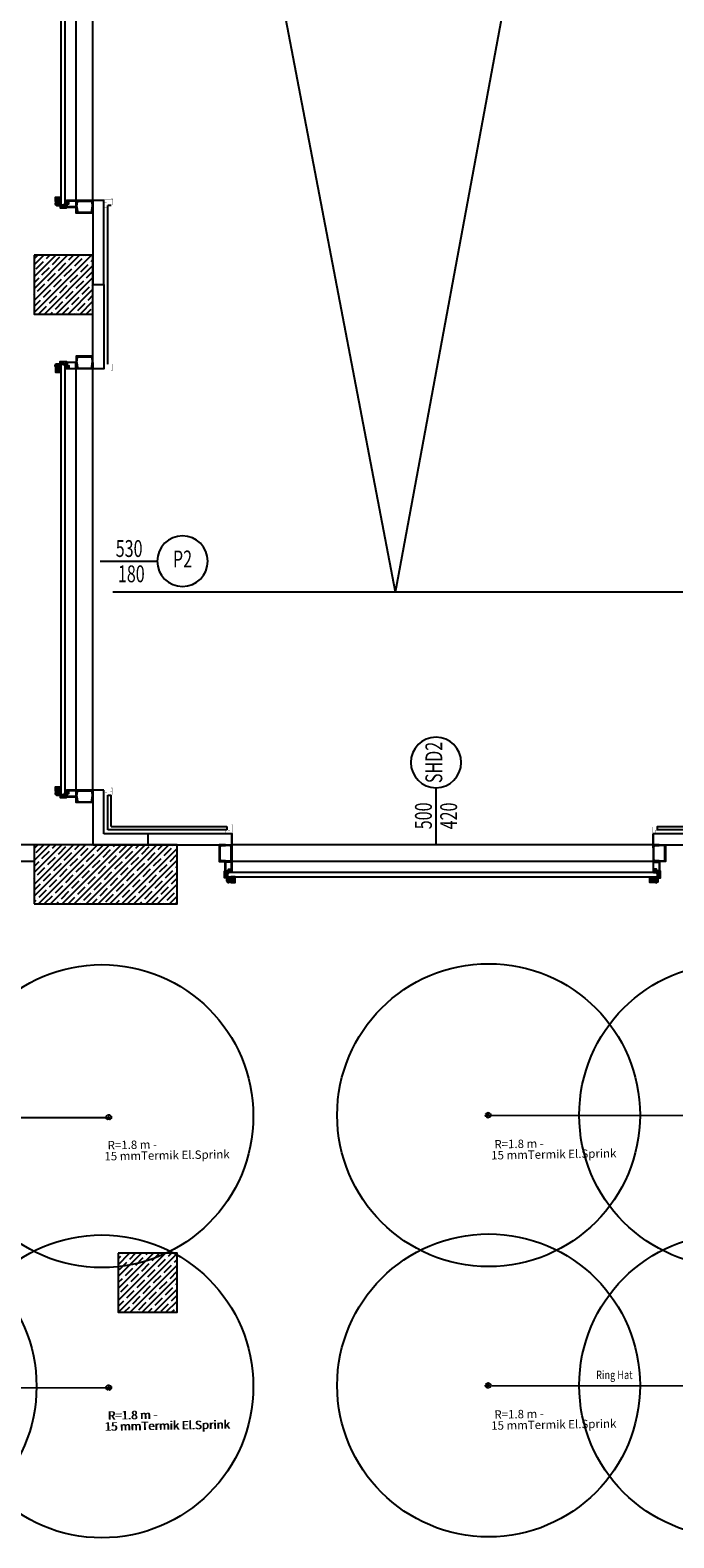
# Model space of a CAD drawing. Units: millimetres. Extents: x -479183 to -162279, y -131527 to -30428.
# Drawn here: x -206831 to -206067, y -61539 to -59749 of the extents above; entities that cross this region are included whole.
import ezdxf
from ezdxf.enums import TextEntityAlignment as Align

# ---------------------------------------------------------------- set-up
doc = ezdxf.new("R2010")
doc.units = ezdxf.units.MM
doc.linetypes.add('DASHED2', pattern=[0.375, 0.25, -0.125])
doc.layers.add('Bakır boru yazı', color=7, linetype='Continuous', lineweight=5)
for name, color, linetype in [('KAPI-BOYUTLARI', 4, 'Continuous'), ('KAPI-TIPCIZGI', 7, 'Continuous'), ('KAPI-TIPI', 4, 'Continuous'), ('KL', 1, 'Continuous'), ('Mekanik_pprc_ısıtma_dönüş', 40, 'DASHED2'), ('RSDOOR', 7, 'Continuous'), ('t-sprinkler-hat', 91, 'Sprinkler'), ('TEMIZSUCAP', 7, 'Continuous')]:
    doc.layers.add(name, color=color, linetype=linetype)
doc.styles.add('ARIAL', font='ARIAL.TTF', dxfattribs={"height": 1})
doc.styles.add('ersin', font='TIMES.TTF', dxfattribs={"height": 5})
doc.styles.add('KAPITIPI', font='twsimplx.shx', dxfattribs={"width": 0.7})
doc.linetypes.add('Sprinkler', pattern='A,1.5,-0.15,["Sp",Standard,S=0.2,R=0,X=-0.05,Y=-0.05],-0.35', length=2)
pattern_1 = [(44.9999999999995, (-473067.5038825953, -93206.3507452931), (-7.071067811865412, 7.071067811865531), []), (44.9999999999995, (-473060.4328147952, -93206.35074529306), (-7.071067811865412, 7.071067811865531), [12.49999999999999, -2.499999999999998, 0, -2.499999999999998])]

# ---------------------------------------------------------------- blocks, each defined once
blk = doc.blocks.new('shd-1')
at = {"layer": 'RSDOOR'}
for p, q in [((9.907122270786203, -12.27229025043198), (10.69065150467213, -12.27229025043198)), ((9.907122270786203, -14.07229025047855), (10.69065150467213, -14.07229025047855)), ((18.49052710121032, -18.76251379362657), (18.49052710121032, -13.76251379362657)), ((19.99938343447866, -16.78482781499042), (21.14816555933794, -16.78482781499042)), ((20.59450597851537, -16.1608225190721), (20.59450597851537, -17.37599009802216)), ((21.40830546227517, -12.33810759129119), (21.40830546227517, -14.77293935781927)), ((22.00830546225188, -12.33810759129119), (22.00830546225188, -14.77293935781927)), ((22.22698240197496, -16.78482781499042), (23.37576452683425, -16.78482781499042)), ((22.82210494601168, -16.1608225190721), (22.82210494601168, -17.37599009802216)), ((9.907122270786203, -515.9277097492304), (10.69065150467213, -515.9277097492304)), ((9.907122270786203, -517.727709749277), (10.69065150467213, -517.727709749277)), ((18.49052710121032, -511.2374862060824), (18.49052710121032, -516.2374862060824)), ((19.99938343447866, -513.2151721847185), (21.14816555933794, -513.2151721847185)), ((20.59450597851537, -513.8391774806369), (20.59450597851537, -512.6240099016868)), ((21.40830546227517, -517.6618924084178), (21.40830546227517, -515.2270606418897)), ((22.00830546225188, -517.6618924084178), (22.00830546225188, -515.2270606418897)), ((22.22698240197496, -513.2151721847185), (23.37576452683425, -513.2151721847185)), ((22.82210494601168, -513.8391774806369), (22.82210494601168, -512.6240099016868))]:
    blk.add_line(p, q, dxfattribs=at)
for points in [[(10.78852274478413, -11.49999999985448), (10.78852274478413, -12.34458050099784), (11.28852274478413, -12.34458050099784), (11.28852274478413, -10.99999999985448), (8.788522744784132, -10.99999999985448), (8.788522744784132, -14.49999999985448), (0.5, -14.49999999985448), (0.5, -7.499999999854481), (10.78852274478413, -7.499999999854481), (10.78852274478413, -9.49999999985448), (11.28852274478413, -9.49999999985448), (11.28852274478413, -6.999999999854481), (0, -6.999999999854481), (0, -14.99999999985448), (11.28852274478413, -14.99999999985448), (11.28852274478413, -13.95769762029522), (10.78852274478413, -13.95769762029522), (10.78852274478413, -14.49999999985448), (9.288522744784132, -14.49999999985448), (9.288522744784132, -11.49999999985448)], [(22.77473970444407, -16.08510950466734), (20.64187122008298, -16.08510950466734), (20.64187122008298, -14.77293935781927), (22.77473970444407, -14.77293935781927)], [(10.78852274478413, -518.4999999998545), (10.78852274478413, -517.6554194987111), (11.28852274478413, -517.6554194987111), (11.28852274478413, -518.9999999998545), (8.788522744784132, -518.9999999998545), (8.788522744784132, -515.4999999998545), (0.5, -515.4999999998545), (0.5, -522.4999999998545), (10.78852274478413, -522.4999999998545), (10.78852274478413, -520.4999999998545), (11.28852274478413, -520.4999999998545), (11.28852274478413, -522.9999999998545), (0, -522.9999999998545), (0, -514.9999999998545), (11.28852274478413, -514.9999999998545), (11.28852274478413, -516.0423023794137), (10.78852274478413, -516.0423023794137), (10.78852274478413, -515.4999999998545), (9.288522744784132, -515.4999999998545), (9.288522744784132, -518.4999999998545)], [(22.77473970444407, -513.9148904950416), (20.64187122008298, -513.9148904950416), (20.64187122008298, -515.2270606418897), (22.77473970444407, -515.2270606418897)]]:
    blk.add_lwpolyline(points, close=True, dxfattribs=at)
for points in [[(10.78852274478413, -12.34458050099784), (10.69065150467213, -12.34458050099784), (10.69065150467213, -12.01185540939332), (9.907122270786203, -12.01185540939332), (9.907122270786203, -14.30197517151828), (10.69065150467213, -14.30197517151828), (10.69065150467213, -13.95769762029522), (10.78852274478413, -13.95769762029522)], [(11.28852274478413, -14.47884881010395), (12.79380909947213, -14.47884881010395), (12.79380909947213, -11.67229025045526), (11.28852274478413, -11.67229025045526)], [(12.99052710295655, -518.2292138996709), (15.09052710293327, -520.3292138997058), (15.09052710293327, -520.3292138997058), (17.99052710295655, -520.3292138997058), (17.99052710295655, -9.67078610000317), (15.09052710293327, -9.67078610000317), (15.09052710293327, -9.67078610000317), (12.99052710295655, -11.77078610003809), (12.99052710295655, -518.2292138996709)], [(22.00830546225188, -13.76251379362657), (24.70830546226352, -13.76251379362657), (24.70830546226352, -18.76251379362657), (17.99052710121032, -18.76251379362657), (17.99052710121032, -13.76251379362657), (21.40830546221696, -13.76251379362657)], [(22.77473970444407, -14.77293935781927), (23.70830546226352, -14.77293935781927), (23.70830546226352, -17.75208822943387), (19.70830546226352, -17.75208822943387), (19.70830546226352, -14.77293935781927), (20.64187122008298, -14.77293935781927)], [(10.78852274478413, -517.6554194987111), (10.69065150467213, -517.6554194987111), (10.69065150467213, -517.9881445903156), (9.907122270786203, -517.9881445903156), (9.907122270786203, -515.6980248281907), (10.69065150467213, -515.6980248281907), (10.69065150467213, -516.0423023794137), (10.78852274478413, -516.0423023794137)], [(11.28852274478413, -515.521151189605), (12.79380909947213, -515.521151189605), (12.79380909947213, -518.3277097492537), (11.28852274478413, -518.3277097492537)], [(22.00830546225188, -516.2374862060824), (24.70830546226352, -516.2374862060824), (24.70830546226352, -511.2374862060824), (17.99052710121032, -511.2374862060824), (17.99052710121032, -516.2374862060824), (21.40830546221696, -516.2374862060824)], [(22.77473970444407, -515.2270606418897), (23.70830546226352, -515.2270606418897), (23.70830546226352, -512.2479117702751), (19.70830546226352, -512.2479117702751), (19.70830546226352, -515.2270606418897), (20.64187122008298, -515.2270606418897)]]:
    blk.add_lwpolyline(points, dxfattribs=at)
for points in [[(11.28852274478413, -9.49999999985448), (11.78852274478413, -9.49999999985448), (11.78852274478413, -6.777516488422407), (18.55599833227461, -6.777516488364199), (18.55599833227461, -13.01990709683741), (19.05599833227461, -13.01990709683741), (19.05599833227461, -9.35310370757361), (23.1913594645448, -9.353103707515402, -0.8227201640836971), (23.1913594645448, -12.51990709683741), (22.99052710121032, -12.51990709683741), (22.99052710121032, -13.01990709683741), (23.19135946457391, -13.01990709680831, 0.8635721288336266), (23.19135946457391, -8.853103707544506), (19.05599833227461, -8.85310370757361), (19.05599833227461, -6.277516488364199), (11.28852274478413, -6.277516488364199), (11.28852274478413, -9.49999999985448)], [(17.69052710290998, -9.67078610000317), (17.69052710290998, -9.262764556246111, 0.4142135623730949), (15.69052710290998, -7.262764556246111), (15.2905271028867, -7.262764556246111, 0.414213562373095), (13.2905271028867, -9.262764556246111), (13.2905271028867, -11.47078610010794)], [(22.00830546225188, -16.08510950466734), (22.00830546225188, -16.56073044924415, -1), (21.40830546227517, -16.56073044924415), (21.40830546221696, -16.08510950466734)], [(11.28852274478413, -520.4999999998545), (11.78852274478413, -520.4999999998545), (11.78852274478413, -523.2224835112866), (18.55599833227461, -523.2224835113448), (18.55599833227461, -516.9800929028715), (19.05599833227461, -516.9800929028715), (19.05599833227461, -520.6468962921354), (23.1913594645448, -520.6468962921936, 0.8227201640836971), (23.1913594645448, -517.4800929028715), (22.99052710121032, -517.4800929028715), (22.99052710121032, -516.9800929028715), (23.19135946457391, -516.9800929029007, -0.8635721288336266), (23.19135946457391, -521.1468962921645), (19.05599833227461, -521.1468962921354), (19.05599833227461, -523.7224835113448), (11.28852274478413, -523.7224835113448), (11.28852274478413, -520.4999999998545)], [(17.69052710290998, -520.3292138997058), (17.69052710290998, -520.7372354434629, -0.4142135623730949), (15.69052710290998, -522.7372354434629), (15.2905271028867, -522.7372354434629, -0.414213562373095), (13.2905271028867, -520.7372354434629), (13.2905271028867, -518.529213899601)], [(22.00830546225188, -513.9148904950416), (22.00830546225188, -513.4392695504648, 1), (21.40830546227517, -513.4392695504648), (21.40830546221696, -513.9148904950416)]]:
    blk.add_lwpolyline(points, format="xyb", dxfattribs=at)
for points in [[(20.22525145998225, -11.92490709686535), (23.1913594645448, -11.92490709683625, 0.9999999999999999), (23.1913594645448, -9.948140698485076), (20.22525145998225, -9.94814069851418, 0.9999999999999999)], [(20.22525145998225, -518.0750929028436), (23.1913594645448, -518.0750929028727, -0.9999999999999999), (23.1913594645448, -520.0518593012239), (20.22525145998225, -520.0518593011948, -0.9999999999999999)]]:
    blk.add_lwpolyline(points, format="xyb", close=True, dxfattribs=at)
for centre, radius in [((15.49052710289834, -9.155414774577366), 0.25), ((20.59450597851537, -16.78482781499042), 0.2954003450517121), ((22.82210494601168, -16.78482781499042), 0.2954003450517121), ((20.59450597851537, -513.2151721847185), 0.2954003450517121), ((22.82210494601168, -513.2151721847185), 0.2954003450517121), ((15.49052710289834, -520.8445852251316), 0.25)]:
    blk.add_circle(centre, radius, dxfattribs=at)
for centre, start, end in [((21.70830546226352, -10.68330109430826), 38.27197849861324, 141.7280215013868), ((21.70830546226352, -11.18974670101306), 218.2719784986132, 321.7280215013868), ((21.70830546226352, -518.8102532986959), 38.27197849861324, 141.7280215013868), ((21.70830546226352, -519.3166989054007), 218.2719784986132, 321.7280215013868)]:
    blk.add_arc(centre, 1.186900473630169, start, end, dxfattribs=at)
blk = doc.blocks.new('KAPI-BOYUT')
at = {"layer": 'KAPI-TIPCIZGI'}
blk.add_line((3.92901711165905e-10, 135.4276720732814), (0, 0), dxfattribs=at)
blk.add_circle((0, -60), 60, dxfattribs=at)
at = {"layer": 'KAPI-BOYUTLARI', "style": 'KAPITIPI', "width": 0.7}
for tag, p in [('KAPIYUKSEKLIGI', (50.00000000010186, 32.08837257041887)), ('KAPIGENISLIGI', (-9.999999999898137, 32.08837257070991))]:
    blk.add_attdef(tag, p, '', height=40, rotation=89.99999999983301, dxfattribs=at)
at = {"layer": 'KAPI-TIPI', "style": 'KAPITIPI', "width": 0.7}
blk.add_attdef('KAPITIPI', text='', height=40, rotation=89.99999999983301, dxfattribs=at).set_placement((0, -60), align=Align.MIDDLE)

msp = doc.modelspace()

# ---------------------------------------------------------------- hatches: boundary and pattern name
h = msp.add_hatch()
h.set_pattern_fill('ANSI35', color=0, scale=39.99999999999997, angle=-4.770832022195275e-13, style=0)
h.set_pattern_definition(pattern_1)
h.paths.add_polyline_path([(-206826.4781787402, -60016.12075852882), (-206826.4781787401, -60086.12075852888), (-206756.4781787401, -60086.12075852881), (-206756.4781787401, -60016.12075852888)])
h = msp.add_hatch()
h.set_pattern_fill('ANSI35', color=0, scale=39.99999999999997, angle=-4.770832022195275e-13, style=0)
h.set_pattern_definition(pattern_1)
h.paths.add_polyline_path([(-206826.4781787401, -60786.12075852888), (-206656.47817874, -60786.12075852886), (-206656.47817874, -60716.12075852882), (-206826.4781787401, -60716.12075852888)])
h = msp.add_hatch()
h.set_pattern_fill('ANSI35', color=0, scale=39.99999999999997, angle=-4.770832022195275e-13, style=0)
h.set_pattern_definition(pattern_1)
h.paths.add_polyline_path([(-206656.4781787398, -61201.12075852818), (-206691.47817874, -61201.12075852818), (-206691.47817874, -61236.12075852825), (-206656.47817874, -61236.1207585282)])
h.paths.add_polyline_path([(-206691.47817874, -61201.12075852818), (-206726.4781787401, -61201.12075852815), (-206726.47817874, -61236.12075852821), (-206691.47817874, -61236.12075852825)])
h.paths.add_polyline_path([(-206691.4781787401, -61236.12075852822), (-206726.47817874, -61236.12075852821), (-206726.47817874, -61271.12075852818), (-206691.47817874, -61271.12075852822)])
h.paths.add_polyline_path([(-206656.47817874, -61236.1207585282), (-206691.47817874, -61236.12075852825), (-206691.47817874, -61271.12075852822), (-206656.4781787399, -61271.12075852817)])

# ---------------------------------------------------------------- linework, layer by layer
at = {"color": 0}
for p, q in [((-206397.3781787402, -60416.12075852891), (-206734.8781787402, -58649.52075852695)), ((-206397.3781787402, -60416.12075852891), (-206069.8781787402, -58649.52075852697)), ((-206776.4781787401, -59951.12075852901), (-206776.4781787401, -59451.12075852914)), ((-206756.4781787401, -59951.120758529), (-206756.4781787401, -59451.12075852913)), ((-206776.47817874, -60651.12075852901), (-206776.4781787401, -60151.12075852913)), ((-206756.4781787403, -60651.12075852907), (-206756.4781787401, -60151.1207585291)), ((-206743.4781787401, -60651.12075852898), (-206756.4781787403, -60651.12075852907)), ((-206738.8781787403, -60698.520758529), (-206738.8781787402, -60657.19740323984)), ((-206738.8781787402, -60657.19740323984), (-206734.8781787404, -60657.19740323981)), ((-206734.8781787404, -60694.52075852906), (-206734.8781787404, -60657.19740323981)), ((-206597.5548234508, -60694.52075852898), (-206597.5548234507, -60698.52075852895)), ((-206091.4781787401, -60716.12075852888), (-206591.47817874, -60716.12075852889)), ((-206091.47817874, -60736.12075852884), (-206591.47817874, -60736.12075852894))]:
    msp.add_line(p, q, dxfattribs=at)
at = {"color": 0, "ltscale": 0.05}
for p, q in [((-206738.8781787404, -60145.62075852837), (-206738.87817874, -59957.19740323548)), ((-206734.8781787404, -59957.19740323551), (-206738.8781787402, -59957.19740323554)), ((-206738.8781787402, -59957.19740323554), (-206738.8781787402, -59957.19740323554)), ((-205993.9773433305, -60416.12075852891), (-206732.9781787402, -60416.12075852888)), ((-206743.4781787401, -60703.12075852884), (-206743.4781787401, -60651.12075852898)), ((-206691.47817874, -60703.12075852886), (-206743.4781787401, -60703.12075852884)), ((-206597.5548234507, -60698.52075852895), (-206738.8781787403, -60698.520758529)), ((-206734.8781787404, -60694.52075852906), (-206597.5548234508, -60694.52075852898)), ((-206826.4781787401, -60716.12075852881), (-207356.4781787402, -60716.12075852881)), ((-206826.4781787401, -60736.12075852879), (-207356.4781787402, -60736.12075852888))]:
    msp.add_line(p, q, dxfattribs=at)
for points in [[(-206758.7344854174, -59952.02075852892, -0.3888787318528652), (-206757.887719924, -59952.79667614769), (-206757.4260968546, -59958.07305197472, 0.3888787318369383), (-206756.8283800357, -59958.62075852894), (-206756.4781787401, -59958.62075852901), (-206756.4781787401, -59951.120758529), (-206776.4781787401, -59951.12075852901), (-206776.4781787401, -59958.62075852901), (-206776.1279774445, -59958.62075852902, 0.3888787318369384), (-206775.5302606257, -59958.07305197474), (-206775.0686375564, -59952.79667614761, -0.3888787318369383), (-206774.221872063, -59952.02075852902)], [(-206758.7344854173, -59965.22075852896, 0.3888787318528652), (-206757.887719924, -59964.44484091032), (-206757.4260968545, -59959.16846508332, -0.3888787318369383), (-206756.8283800357, -59958.62075852894), (-206756.4781787401, -59958.62075852901), (-206756.4781787401, -59966.12075852901), (-206776.4781787402, -59966.12075852902), (-206776.4781787401, -59958.62075852901), (-206776.1279774445, -59958.62075852902, -0.3888787318369384), (-206775.5302606258, -59959.16846508336), (-206775.0686375564, -59964.44484091032, 0.3888787318369383), (-206774.221872063, -59965.220758529)], [(-206758.7344854174, -60137.02075852914, -0.3888787318528652), (-206757.887719924, -60137.79667614782), (-206757.4260968546, -60143.07305197483, 0.3888787318369383), (-206756.8283800357, -60143.62075852914), (-206756.4781787402, -60143.62075852918), (-206756.4781787401, -60136.12075852918), (-206776.4781787401, -60136.12075852921), (-206776.4781787402, -60143.62075852916), (-206776.1279774446, -60143.62075852911, 0.3888787318369384), (-206775.5302606258, -60143.07305197485), (-206775.0686375564, -60137.79667614786, -0.3888787318369383), (-206774.221872063, -60137.02075852911)], [(-206758.7344854174, -60150.22075852918, 0.3888787318528652), (-206757.887719924, -60149.44484091051), (-206757.4260968546, -60144.16846508352, -0.3888787318369383), (-206756.8283800357, -60143.62075852914), (-206756.4781787402, -60143.62075852918), (-206756.4781787401, -60151.1207585291), (-206776.4781787401, -60151.12075852913), (-206776.4781787402, -60143.62075852916), (-206776.1279774446, -60143.62075852911, -0.3888787318369384), (-206775.5302606258, -60144.16846508349), (-206775.0686375564, -60149.44484091052, 0.3888787318369383), (-206774.221872063, -60150.22075852926)], [(-206758.7344854174, -60652.02075852895, -0.3888787318528652), (-206757.887719924, -60652.79667614767), (-206757.4260968546, -60658.07305197467, 0.3888787318369383), (-206756.8283800358, -60658.62075852897), (-206756.4781787401, -60658.620758529), (-206756.4781787403, -60651.12075852907), (-206776.47817874, -60651.12075852901), (-206776.4781787401, -60658.62075852901), (-206776.1279774446, -60658.62075852898, 0.3888787318369384), (-206775.5302606258, -60658.0730519747), (-206775.0686375564, -60652.79667614767, -0.3888787318369383), (-206774.221872063, -60652.02075852902)], [(-206758.7344854174, -60665.22075852899, 0.3888787318528652), (-206757.887719924, -60664.44484091034), (-206757.4260968545, -60659.16846508326, -0.3888787318369383), (-206756.8283800358, -60658.62075852897), (-206756.4781787401, -60658.620758529), (-206756.4781787401, -60666.12075852901), (-206776.4781787402, -60666.12075852904), (-206776.4781787401, -60658.62075852901), (-206776.1279774446, -60658.62075852898, -0.3888787318369384), (-206775.5302606258, -60659.1684650833), (-206775.0686375564, -60664.44484091034, 0.3888787318369383), (-206774.221872063, -60665.22075852902)], [(-206605.5781787399, -60718.37706520608, -0.3888787318528652), (-206604.8022611213, -60717.53029971276), (-206599.5258852942, -60717.06867664332, 0.3888787318369383), (-206598.97817874, -60716.47095982445), (-206598.97817874, -60716.12075852889), (-206606.4781787399, -60716.12075852891), (-206606.4781787399, -60736.12075852882), (-206598.97817874, -60736.12075852891), (-206598.97817874, -60735.77055723335, 0.3888787318369384), (-206599.5258852942, -60735.17284041454), (-206604.8022611213, -60734.71121734513, -0.3888787318369383), (-206605.5781787399, -60733.8644518517)], [(-206592.3781787399, -60718.37706520611, 0.3888787318528652), (-206593.1540963586, -60717.53029971274), (-206598.4304721856, -60717.06867664338, -0.3888787318369383), (-206598.97817874, -60716.47095982445), (-206598.97817874, -60716.12075852889), (-206591.4781787399, -60716.12075852889), (-206591.4781787399, -60736.12075852895), (-206598.97817874, -60736.12075852891), (-206598.97817874, -60735.77055723335, -0.3888787318369384), (-206598.4304721856, -60735.17284041455), (-206593.1540963586, -60734.71121734513, 0.3888787318369383), (-206592.37817874, -60733.86445185168)], [(-206090.57817874, -60718.37706520615, -0.3888787318528652), (-206089.8022611213, -60717.53029971276), (-206084.5258852944, -60717.06867664341, 0.3888787318369383), (-206083.9781787401, -60716.47095982451), (-206083.97817874, -60716.12075852888), (-206091.4781787401, -60716.12075852888), (-206091.47817874, -60736.12075852884), (-206083.9781787401, -60736.12075852889), (-206083.9781787401, -60735.77055723338, 0.3888787318369384), (-206084.5258852944, -60735.17284041457), (-206089.8022611213, -60734.71121734516, -0.3888787318369383), (-206090.5781787401, -60733.86445185177)], [(-206077.3781787401, -60718.37706520606, 0.3888787318528652), (-206078.1540963587, -60717.5302997127), (-206083.4304721857, -60717.06867664332, -0.3888787318369383), (-206083.9781787401, -60716.47095982451), (-206083.97817874, -60716.12075852888), (-206076.4781787401, -60716.12075852894), (-206076.4781787402, -60736.12075852886), (-206083.9781787401, -60736.12075852889), (-206083.9781787401, -60735.77055723338, -0.3888787318369384), (-206083.4304721858, -60735.17284041447), (-206078.1540963588, -60734.7112173452, 0.3888787318369383), (-206077.3781787401, -60733.8644518517)]]:
    msp.add_lwpolyline(points, format="xyb", close=True, dxfattribs=at)
at = {"color": 0, "ltscale": 0.05, "const_width": 0.1499999999999999}
for points in [[(-206757.1345201119, -59951.12075852988), (-206757.134520112, -59950.12075043273), (-206733.1781787402, -59950.1207504328), (-206733.1781787402, -59953.62075043275)], [(-206743.2281787402, -59961.6207585299), (-206743.2281787402, -59959.12075852983), (-206739.7281787401, -59959.12075852991), (-206739.7281787401, -59954.12075852983), (-206743.2281787401, -59954.12075852988), (-206743.22817874, -59951.1207585299)], [(-206739.4781787401, -59959.62075852985), (-206739.4781787402, -59956.62075852993), (-206732.9781787401, -59956.62075852984), (-206732.9781787401, -59948.62075852985), (-206734.4781787401, -59948.62075852987), (-206734.4781787401, -59949.62075852981)], [(-206733.4781787401, -59950.37075852987), (-206733.4781787402, -59953.37075852983), (-206739.4781787401, -59953.37075852983), (-206739.4781787402, -59956.37075852988)], [(-206757.134520112, -60151.12075852824), (-206757.134520112, -60152.12076662545), (-206733.1781787401, -60152.12076662546), (-206733.17817874, -60148.62076662543)], [(-206757.134520112, -60151.12075852824), (-206757.134520112, -60152.12076662545), (-206733.1781787401, -60152.12076662546), (-206733.17817874, -60148.62076662543)], [(-206743.2281787401, -60140.62075852825), (-206743.2281787402, -60143.12075852838), (-206739.72817874, -60143.12075852824), (-206739.7281787402, -60148.1207585283), (-206743.2281787402, -60148.12075852833), (-206743.2281787401, -60151.12075852824)], [(-206743.2281787401, -60140.62075852825), (-206743.2281787402, -60143.12075852838), (-206739.72817874, -60143.12075852824), (-206739.7281787402, -60148.1207585283), (-206743.2281787402, -60148.12075852833), (-206743.2281787401, -60151.12075852824)], [(-206739.4781787402, -60142.62075852828), (-206739.4781787401, -60145.62075852831), (-206732.9781787401, -60145.62075852827), (-206732.9781787401, -60153.62075852828), (-206734.4781787401, -60153.62075852831), (-206734.4781787402, -60152.62075852821)], [(-206739.4781787402, -60142.62075852828), (-206739.4781787401, -60145.62075852831), (-206732.9781787401, -60145.62075852827), (-206732.9781787401, -60153.62075852828), (-206734.4781787401, -60153.62075852831), (-206734.4781787402, -60152.62075852821)], [(-206733.4781787401, -60151.87075852834), (-206733.4781787402, -60148.87075852834), (-206739.4781787401, -60148.8707585283), (-206739.4781787401, -60145.87075852831)], [(-206733.4781787401, -60151.87075852834), (-206733.4781787402, -60148.87075852834), (-206739.4781787401, -60148.8707585283), (-206739.4781787401, -60145.87075852831)], [(-206757.134520112, -60651.12075852983), (-206757.1345201119, -60650.12075043267), (-206733.1781787402, -60650.12075043275), (-206733.1781787401, -60653.62075043273)], [(-206743.22817874, -60661.6207585299), (-206743.2281787402, -60659.12075852991), (-206739.7281787401, -60659.12075852987), (-206739.7281787401, -60654.12075852984), (-206743.2281787402, -60654.1207585299), (-206743.22817874, -60651.12075852991)], [(-206739.4781787401, -60659.62075852985), (-206739.4781787403, -60656.62075852994), (-206732.9781787402, -60656.62075852987), (-206732.9781787402, -60648.62075852991), (-206734.4781787402, -60648.62075852984), (-206734.4781787401, -60649.62075852981)], [(-206733.4781787401, -60650.37075852988), (-206733.4781787401, -60653.37075852985), (-206739.4781787401, -60653.37075852987), (-206739.4781787402, -60656.37075852991)], [(-206599.9781787408, -60699.12075852897), (-206596.9781787407, -60699.12075852889), (-206596.9781787408, -60692.62075852895), (-206588.9781787408, -60692.62075852882), (-206588.9781787407, -60694.12075852889), (-206589.9781787407, -60694.12075852889)], [(-206590.7281787408, -60693.12075852886), (-206593.7281787408, -60693.12075852894), (-206593.7281787408, -60699.12075852891), (-206596.7281787407, -60699.12075852881)], [(-206591.4781787407, -60716.77709990069), (-206590.4781706435, -60716.77709990066), (-206590.4781706437, -60692.82075852879), (-206593.9781706435, -60692.82075852882)], [(-206082.9781787392, -60699.12075852888), (-206085.9781787391, -60699.12075852888), (-206085.9781787393, -60692.62075852884), (-206093.9781787392, -60692.62075852884), (-206093.9781787392, -60694.12075852886), (-206092.9781787392, -60694.12075852884)], [(-206091.4781787392, -60716.7770999007), (-206092.4781868364, -60716.77709990062), (-206092.4781868363, -60692.82075852883), (-206088.9781868364, -60692.82075852888)], [(-206092.2281787393, -60693.12075852882), (-206089.2281787392, -60693.12075852889), (-206089.2281787392, -60699.12075852888), (-206086.2281787391, -60699.12075852895)], [(-206601.9781787408, -60702.87075852885), (-206599.4781787409, -60702.87075852888), (-206599.4781787407, -60699.37075852886), (-206594.4781787408, -60699.37075852886), (-206594.4781787407, -60702.87075852889), (-206591.4781787408, -60702.87075852892)], [(-206080.9781787393, -60702.87075852889), (-206083.4781787391, -60702.87075852891), (-206083.4781787391, -60699.37075852891), (-206088.4781787392, -60699.37075852884), (-206088.4781787392, -60702.87075852885), (-206091.4781787392, -60702.87075852885)]]:
    msp.add_lwpolyline(points, dxfattribs=at)
at = {"color": 0, "ltscale": 0.05}
for points in [[(-206756.4781787401, -59951.120758529), (-206756.4781787401, -60051.12075852913), (-206743.4781787402, -60051.12075852904), (-206743.4781787402, -59951.12075852895)], [(-206743.4781787401, -60051.12075852904), (-206743.4781787402, -60151.12075852918), (-206756.4781787401, -60151.1207585291), (-206756.4781787401, -60051.120758529)]]:
    msp.add_lwpolyline(points, close=True, dxfattribs=at)
at = {"color": 0}
for points in [[(-206826.4781787402, -60016.12075852882), (-206826.4781787401, -60086.12075852888), (-206756.4781787401, -60086.12075852881), (-206756.4781787401, -60016.12075852888)], [(-206826.4781787401, -60786.12075852888), (-206656.47817874, -60786.12075852886), (-206656.47817874, -60716.12075852882), (-206826.4781787401, -60716.12075852888)], [(-206726.4781787401, -61201.12075852885), (-206726.4781787401, -61271.12075852888), (-206656.4781787401, -61271.12075852897), (-206656.4781787401, -61201.12075852894)]]:
    msp.add_lwpolyline(points, close=True, dxfattribs=at)
at = {"color": 0, "ltscale": 0.05}
for points in [[(-206756.4781787403, -60651.12075852907), (-206756.47817874, -60716.12075852889), (-206691.47817874, -60716.12075852888)], [(-206691.47817874, -60703.12075852886), (-206691.47817874, -60716.12075852888), (-206591.4781787399, -60716.12075852889), (-206591.4781787399, -60703.12075852891), (-206691.47817874, -60703.12075852886)], [(-206091.4781787404, -60703.12075852894), (-206091.4781787403, -60716.12075852884), (-205991.4781787402, -60716.12075852888), (-205991.4781787401, -60703.12075852891), (-206091.4781787404, -60703.12075852894)], [(-205991.4781787402, -60698.52075852902), (-206085.9781787391, -60698.52075852896), (-206085.9781787392, -60694.52075852905), (-205991.4781787403, -60694.52075852905)]]:
    msp.add_lwpolyline(points, dxfattribs=at)
at = {"layer": 'KL'}
for p, q in [((-206737.7550772641, -61039.63708224891), (-206737.7550772641, -61039.63708224891)), ((-206737.7550772641, -61039.63708224891), (-206737.7550772641, -61039.63708224891)), ((-206287.2304053431, -61037.14015638611), (-206287.2304053431, -61037.14015638611)), ((-206287.2304053431, -61037.14015638611), (-206287.2304053431, -61037.14015638611)), ((-206737.7913241005, -61360.59783489905), (-206737.7913241005, -61360.59783489905)), ((-206737.7913241005, -61360.59783489905), (-206737.7913241005, -61360.59783489905)), ((-206736.8389236379, -61360.59783489905), (-206736.8389236379, -61360.59783489905)), ((-206736.8389236379, -61360.59783489905), (-206736.8389236379, -61360.59783489905)), ((-206287.2304053431, -61358.03189139605), (-206287.2304053431, -61358.03189139605)), ((-206287.2304053431, -61358.03189139605), (-206287.2304053431, -61358.03189139605))]:
    msp.add_line(p, q, dxfattribs=at)
for centre in [(-206745.9441254965, -61038.21798499141), (-206286.6800814915, -61037.07635758541), (-205999.2691897458, -61037.07635758541), (-207003.3678611406, -61359.10972000135), (-206745.9441254965, -61359.10972000135), (-206286.6800814915, -61357.96809259534), (-205999.2691897458, -61357.96809259534)]:
    msp.add_circle(centre, 179.8, dxfattribs=at)
at = {"layer": 'Mekanik_pprc_ısıtma_dönüş'}
for p, q in [((-206287.1885029223, -61034.14044903587), (-206287.1885029223, -61040.13986373636)), ((-206740.7531323353, -61039.74509053701), (-206734.757022193, -61039.74509053704)), ((-206737.7131748433, -61036.63737489867), (-206737.7131748433, -61042.63678959916)), ((-206290.2284604142, -61037.24816467421), (-206284.2323502719, -61037.24816467424)), ((-206287.1885029223, -61355.03218404581), (-206287.1885029223, -61361.0315987463)), ((-206740.7893791717, -61360.70584318714), (-206734.7932690294, -61360.70584318717)), ((-206739.8369787091, -61360.70584318714), (-206733.8408685667, -61360.70584318717)), ((-206737.7494216797, -61357.5981275488), (-206737.7494216797, -61363.59754224929)), ((-206290.2284604142, -61358.13989968415), (-206284.2323502719, -61358.13989968417))]:
    msp.add_line(p, q, dxfattribs=at)
for centre, radius in [((-206287.2304053431, -61037.14015638611), 3), ((-206737.7550772641, -61039.63708224891), 3), ((-206737.7131748433, -61039.74509053702), 0.9584406391039588), ((-206287.1885029223, -61037.24816467422), 0.9584406391039588), ((-206287.2304053431, -61358.03189139605), 3), ((-206737.7913241005, -61360.59783489905), 3), ((-206737.7494216797, -61360.70584318716), 0.9584406391039588), ((-206287.1885029223, -61358.13989968416), 0.9584406391039588)]:
    msp.add_circle(centre, radius, dxfattribs=at)
at = {"layer": 't-sprinkler-hat', "color": 91}
for p, q in [((-208142.2373385726, -61038.38676761619), (-206737.6536904873, -61039.84749866536)), ((-206286.4702821765, -61037.24514021019), (-205959.637888291, -61037.58503753583)), ((-208139.0470062124, -61359.28152709015), (-206737.6741488462, -61360.73891899917)), ((-206283.2799498163, -61358.13989968415), (-205718.367267228, -61358.72739441732))]:
    msp.add_line(p, q, dxfattribs=at)

# ---------------------------------------------------------------- block references
at = {"color": 0, "extrusion": (0, 0, -1), "xscale": -1, "zscale": -0.9999999999999996}
for p, rotation in [((206776.4781787402, -59966.12075852902), 180), ((206776.4781787402, -60666.12075852904), 180), ((206076.4781787402, -60736.12075852886), 89.99999999979153)]:
    msp.add_blockref('shd-1', p, dxfattribs=dict(at, rotation=rotation))
at = {"color": 0}
ref = msp.add_blockref('KAPI-BOYUT', (-206680.1706169929, -60379.45293778784), dxfattribs=dict(at, xscale=-0.5000000000727596, yscale=0.4999999999708962, zscale=0.4999999999999998, rotation=89.99999999624804))
ref.add_attrib('KAPIYUKSEKLIGI', '180', (-206726.8814699448, -60404.452937788), dxfattribs={"layer": 'KAPI-BOYUTLARI', "height": 19.99999999999999, "style": 'KAPITIPI', "width": 0.7})
ref.add_attrib('KAPIGENISLIGI', '530', (-206729.4715620265, -60374.45293778788), dxfattribs={"layer": 'KAPI-BOYUTLARI', "height": 19.99999999999999, "style": 'KAPITIPI', "width": 0.7})
ref.add_attrib('KAPITIPI', 'P2', dxfattribs={"layer": 'KAPI-TIPI', "height": 19.99999999999999, "style": 'KAPITIPI', "width": 0.7}).set_placement((-206650.1706169929, -60379.45293778786), align=Align.MIDDLE)
ref = msp.add_blockref('KAPI-BOYUT', (-206349.1245400292, -60648.40692249223), dxfattribs=dict(at, xscale=-0.500000000007276, yscale=0.4999999999708962, zscale=0.4999999999999998, rotation=180.0000000033351))
ref.add_attrib('KAPIYUKSEKLIGI', '420', (-206324.1245400289, -60697.78444211083), dxfattribs={"layer": 'KAPI-BOYUTLARI', "height": 19.99999999999999, "rotation": 90.00000000020843, "style": 'KAPITIPI', "width": 0.7})
ref.add_attrib('KAPIGENISLIGI', '500', (-206354.124540029, -60697.70786752595), dxfattribs={"layer": 'KAPI-BOYUTLARI', "height": 19.99999999999999, "rotation": 90.00000000020843, "style": 'KAPITIPI', "width": 0.7})
ref.add_attrib('KAPITIPI', 'SHD2', dxfattribs={"layer": 'KAPI-TIPI', "height": 19.99999999999999, "rotation": 90.00000000020843, "style": 'KAPITIPI', "width": 0.7}).set_placement((-206349.1245400292, -60618.40692249224), align=Align.MIDDLE)

# ---------------------------------------------------------------- texts
at = {"layer": 'Bakır boru yazı', "style": 'ersin'}
for s, p in [('R=1.8 m -', (-206709.8029784436, -61072.28468090917)), ('R=1.8 m -', (-206250.5389344385, -61071.14305350317)), ('15 mmTermik El.Sprink', (-206668.5789056971, -61084.65051870109)), ('15 mmTermik El.Sprink', (-206209.314861692, -61083.50889129509)), ('R=1.8 m -', (-206709.8029784436, -61393.17641591911)), ('R=1.8 m -', (-206708.8505779809, -61393.17641591911)), ('R=1.8 m -', (-206250.5389344385, -61392.03478851311)), ('15 mmTermik El.Sprink', (-206668.5789056971, -61405.54225371103)), ('15 mmTermik El.Sprink', (-206667.6265052345, -61405.54225371103)), ('15 mmTermik El.Sprink', (-206209.314861692, -61404.40062630503))]:
    msp.add_text(s, height=10, rotation=0.9977463694923109, dxfattribs=at).set_placement(p, align=Align.MIDDLE_CENTER)
at = {"layer": 'TEMIZSUCAP', "color": 2, "style": 'ARIAL', "width": 0.8}
msp.add_text('Ring Hat', height=10, dxfattribs=at).set_placement((-206159.0225693957, -61350.42802363224))

doc.saveas('drawing.dxf')
